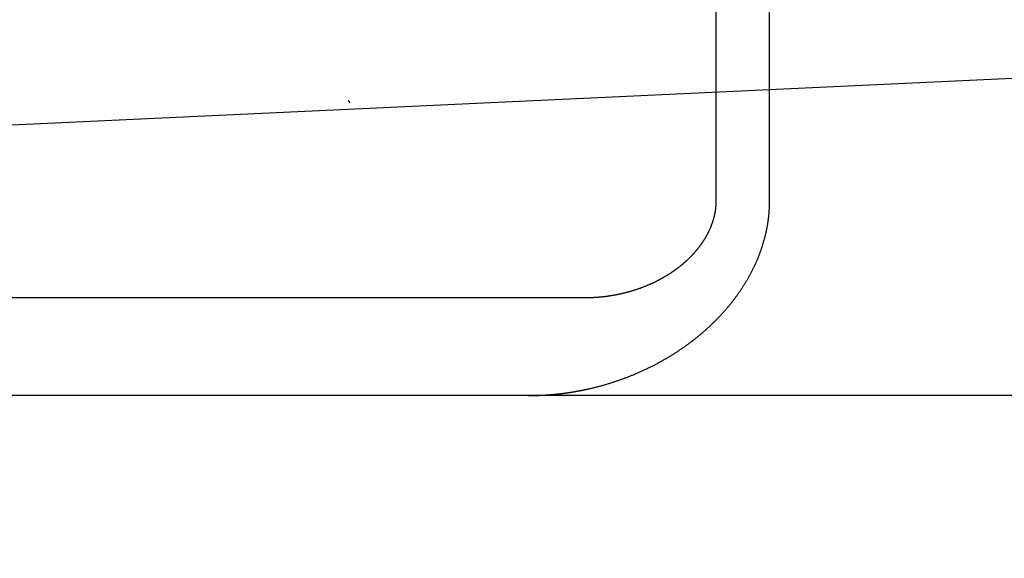
# Model space of a CAD drawing. Extents: x 248 to 1424, y 181 to 1396.
# Drawn here: x 1236 to 1241, y 1300 to 1302 of the extents above; entities that cross this region are included whole.
import ezdxf

# ---------------------------------------------------------------- set-up
doc = ezdxf.new("R2010")
doc.units = 0
doc.header["$LTSCALE"] = 4
doc.linetypes.add('CENTER', pattern=[50.8, 31.75, -6.35, 6.35, -6.35])
doc.linetypes.add('HIDDEN', pattern=[9.525, 6.35, -3.175])
for name, color, linetype in [('AM_0', 7, 'CONTINUOUS'), ('AM_5', 3, 'CONTINUOUS'), ('AM_7', 1, 'CENTER'), ('OBRYS', 7, 'CONTINUOUS'), ('SKRYTÁ__ISO_', 2, 'HIDDEN'), ('VIDITELNÁ__ISO_', 7, 'CONTINUOUS')]:
    doc.layers.add(name, color=color, linetype=linetype)
doc.styles.get("Standard").update_dxf_attribs({"font": 'simplex.shx', "width": 0.75})
doc.dimstyles.get("Standard").update_dxf_attribs({"dimtxt": 0.18, "dimasz": 0.18, "dimexe": 0.18, "dimexo": 0.0625, "dimgap": 0.09, "dimtad": 0, "dimtih": 1, "dimtoh": 1, "dimzin": 0, "dimcen": 0.09, "dimazin": 3, "dimtfac": 1, "dimtofl": 0, "dimtmove": 0, "dimatfit": 3})

# ---------------------------------------------------------------- blocks, each defined once
blk = doc.blocks.new('A$C4B7440DB')
at = {"layer": 'SKRYTÁ__ISO_'}
for p, q in [((0.5, 4.4438), (0.5, 7.2763)), ((0.5, 3.5876), (0.5, 4.4438)), ((0.5, 3.2865), (0.5, 3.5876)), ((5.506, 2.6129), (1, 2.6129)), ((1, 2.3381), (6, 2.3381))]:
    blk.add_line(p, q, dxfattribs=at)
for points in [[(1.5, 4.487, 0), (1.5001, 4.487, 0), (1.5002, 4.4871, 0), (1.5003, 4.4872, 0), (1.5004, 4.4873, 0), (1.5005, 4.4873, 0), (1.5006, 4.4874, 0), (1.5006, 4.4875, 0), (1.5007, 4.4876, 0), (1.5008, 4.4876, 0), (1.5009, 4.4877, 0), (1.501, 4.4878, 0), (1.5011, 4.4879, 0), (1.5012, 4.4879, 0), (1.5013, 4.488, 0), (1.5014, 4.4881, 0), (1.5015, 4.4882, 0), (1.5016, 4.4882, 0), (1.5016, 4.4883, 0), (1.5017, 4.4884, 0), (1.5018, 4.4885, 0), (1.5019, 4.4885, 0), (1.502, 4.4886, 0), (1.5021, 4.4887, 0), (1.5022, 4.4887, 0), (1.5023, 4.4888, 0), (1.5024, 4.4889, 0), (1.5025, 4.489, 0), (1.5026, 4.489, 0), (1.5027, 4.4891, 0), (1.5027, 4.4892, 0), (1.5028, 4.4893, 0), (1.5029, 4.4893, 0), (1.503, 4.4894, 0), (1.5031, 4.4895, 0), (1.5032, 4.4896, 0), (1.5033, 4.4896, 0), (1.5034, 4.4897, 0), (1.5035, 4.4898, 0), (1.5036, 4.4899, 0), (1.5037, 4.4899, 0), (1.5037, 4.49, 0), (1.5038, 4.4901, 0), (1.5039, 4.4902, 0), (1.504, 4.4902, 0), (1.5041, 4.4903, 0), (1.5042, 4.4904, 0), (1.5043, 4.4905, 0), (1.5044, 4.4905, 0), (1.5045, 4.4906, 0), (1.5046, 4.4907, 0), (1.5047, 4.4908, 0), (1.5048, 4.4908, 0), (1.5049, 4.4909, 0), (1.5049, 4.491, 0), (1.505, 4.4911, 0), (1.5051, 4.4911, 0), (1.5052, 4.4912, 0), (1.5053, 4.4913, 0), (1.5054, 4.4913, 0), (1.5055, 4.4914, 0), (1.5056, 4.4915, 0), (1.5057, 4.4916, 0), (1.5058, 4.4916, 0), (1.5059, 4.4917, 0), (1.5059, 4.4918, 0), (1.506, 4.4919, 0), (1.5061, 4.492, 0), (1.5062, 4.492, 0), (1.5063, 4.4921, 0), (1.5064, 4.4922, 0), (1.5065, 4.4923, 0), (1.5066, 4.4923, 0), (1.5067, 4.4924, 0), (1.5068, 4.4925, 0), (1.5069, 4.4925, 0), (1.507, 4.4926, 0), (1.5071, 4.4927, 0), (1.5071, 4.4928, 0), (1.5072, 4.4928, 0), (1.5073, 4.4929, 0), (1.5074, 4.493, 0), (1.5075, 4.4931, 0), (1.5076, 4.4931, 0), (1.5077, 4.4932, 0), (1.5078, 4.4933, 0), (1.5079, 4.4934, 0), (1.508, 4.4934, 0), (1.5081, 4.4935, 0), (1.5082, 4.4936, 0), (1.5082, 4.4937, 0), (1.5083, 4.4937, 0), (1.5084, 4.4938, 0), (1.5085, 4.4939, 0), (1.5086, 4.494, 0), (1.5087, 4.494, 0), (1.5088, 4.4941, 0), (1.5089, 4.4942, 0), (1.509, 4.4943, 0), (1.5091, 4.4943, 0), (1.5091, 4.4944, 0), (1.5092, 4.4945, 0), (1.5093, 4.4946, 0), (1.5094, 4.4946, 0), (1.5095, 4.4947, 0), (1.5096, 4.4948, 0), (1.5097, 4.4949, 0), (1.5098, 4.4949, 0), (1.5099, 4.495, 0), (1.51, 4.4951, 0), (1.5101, 4.4952, 0), (1.5102, 4.4952, 0), (1.5103, 4.4953, 0), (1.5103, 4.4954, 0), (1.5104, 4.4955, 0), (1.5105, 4.4955, 0), (1.5106, 4.4956, 0), (1.5107, 4.4957, 0), (1.5108, 4.4958, 0), (1.5109, 4.4958, 0), (1.511, 4.4959, 0), (1.5111, 4.496, 0), (1.5112, 4.4961, 0), (1.5113, 4.4962, 0), (1.5113, 4.4962, 0), (1.5114, 4.4963, 0), (1.5115, 4.4964, 0), (1.5116, 4.4965, 0)], [(0, 3.5732, 0), (0, 3.5715, 0), (0, 3.5699, 0), (0, 3.5682, 0), (0, 3.5666, 0), (0, 3.565, 0), (0, 3.5633, 0), (0, 3.5617, 0), (0.0001, 3.56, 0), (0.0001, 3.5584, 0), (0.0001, 3.5567, 0), (0.0001, 3.5551, 0), (0.0001, 3.5535, 0), (0.0002, 3.5518, 0), (0.0002, 3.5502, 0), (0.0002, 3.5485, 0), (0.0002, 3.5469, 0), (0.0003, 3.5452, 0), (0.0003, 3.5436, 0), (0.0003, 3.5419, 0), (0.0004, 3.5403, 0), (0.0004, 3.5387, 0), (0.0005, 3.537, 0), (0.0005, 3.5354, 0), (0.0006, 3.5337, 0), (0.0006, 3.5321, 0), (0.0007, 3.5305, 0), (0.0007, 3.5288, 0), (0.0008, 3.5272, 0), (0.0008, 3.5255, 0), (0.0009, 3.5239, 0), (0.0009, 3.5222, 0), (0.001, 3.5206, 0), (0.0011, 3.519, 0), (0.0011, 3.5173, 0), (0.0012, 3.5157, 0), (0.0013, 3.514, 0), (0.0013, 3.5124, 0), (0.0014, 3.5107, 0), (0.0015, 3.5091, 0), (0.0015, 3.5075, 0), (0.0016, 3.5058, 0), (0.0017, 3.5042, 0), (0.0018, 3.5025, 0), (0.0019, 3.5009, 0), (0.002, 3.4993, 0), (0.002, 3.4976, 0), (0.0021, 3.496, 0), (0.0022, 3.4943, 0), (0.0023, 3.4927, 0), (0.0024, 3.4911, 0), (0.0025, 3.4894, 0), (0.0026, 3.4878, 0), (0.0027, 3.4861, 0), (0.0028, 3.4845, 0), (0.0029, 3.4829, 0), (0.003, 3.4812, 0), (0.0031, 3.4796, 0), (0.0033, 3.4779, 0), (0.0034, 3.4763, 0), (0.0035, 3.4747, 0), (0.0036, 3.473, 0), (0.0037, 3.4714, 0), (0.0038, 3.4698, 0), (0.004, 3.4681, 0), (0.0041, 3.4665, 0), (0.0042, 3.4649, 0), (0.0043, 3.4632, 0), (0.0045, 3.4616, 0), (0.0046, 3.4599, 0), (0.0047, 3.4583, 0), (0.0049, 3.4567, 0), (0.005, 3.455, 0), (0.0051, 3.4534, 0), (0.0053, 3.4518, 0), (0.0054, 3.4501, 0), (0.0056, 3.4485, 0), (0.0057, 3.4468, 0), (0.0059, 3.4452, 0), (0.006, 3.4436, 0), (0.0062, 3.4419, 0), (0.0063, 3.4403, 0), (0.0065, 3.4387, 0), (0.0067, 3.437, 0), (0.0068, 3.4354, 0), (0.007, 3.4338, 0), (0.0071, 3.4321, 0), (0.0073, 3.4305, 0), (0.0075, 3.4289, 0), (0.0076, 3.4272, 0), (0.0078, 3.4256, 0), (0.008, 3.424, 0), (0.0082, 3.4223, 0), (0.0083, 3.4207, 0), (0.0085, 3.419, 0), (0.0087, 3.4174, 0), (0.0089, 3.4158, 0), (0.0091, 3.4141, 0), (0.0093, 3.4125, 0), (0.0095, 3.4109, 0), (0.0096, 3.4093, 0), (0.0098, 3.4076, 0), (0.01, 3.406, 0), (0.0102, 3.4044, 0), (0.0104, 3.4027, 0), (0.0106, 3.4011, 0), (0.0108, 3.3995, 0), (0.011, 3.3978, 0), (0.0112, 3.3962, 0), (0.0115, 3.3946, 0), (0.0117, 3.3929, 0), (0.0119, 3.3913, 0), (0.0121, 3.3897, 0), (0.0123, 3.3881, 0), (0.0125, 3.3864, 0), (0.0128, 3.3848, 0), (0.013, 3.3832, 0), (0.0132, 3.3816, 0), (0.0134, 3.3799, 0), (0.0137, 3.3783, 0), (0.0139, 3.3767, 0), (0.0141, 3.3751, 0), (0.0143, 3.3734, 0), (0.0146, 3.3718, 0), (0.0148, 3.3702, 0), (0.0151, 3.3686, 0), (0.0153, 3.3669, 0), (0.0155, 3.3653, 0), (0.0158, 3.3637, 0), (0.016, 3.3621, 0), (0.0163, 3.3604, 0), (0.0165, 3.3588, 0), (0.0168, 3.3572, 0), (0.017, 3.3556, 0), (0.0173, 3.354, 0), (0.0175, 3.3523, 0), (0.0178, 3.3507, 0), (0.0181, 3.3491, 0), (0.0183, 3.3475, 0), (0.0186, 3.3458, 0), (0.0189, 3.3442, 0), (0.0191, 3.3426, 0), (0.0194, 3.341, 0), (0.0197, 3.3394, 0), (0.02, 3.3378, 0), (0.0202, 3.3361, 0), (0.0205, 3.3345, 0), (0.0208, 3.3329, 0), (0.0211, 3.3313, 0), (0.0214, 3.3297, 0), (0.0216, 3.3281, 0), (0.0219, 3.3264, 0), (0.0222, 3.3248, 0), (0.0225, 3.3232, 0), (0.0228, 3.3216, 0), (0.0231, 3.32, 0), (0.0234, 3.3184, 0), (0.0237, 3.3168, 0), (0.024, 3.3151, 0), (0.0243, 3.3135, 0), (0.0246, 3.3119, 0), (0.0249, 3.3103, 0), (0.0252, 3.3087, 0), (0.0255, 3.3071, 0), (0.0258, 3.3055, 0), (0.0262, 3.3039, 0), (0.0265, 3.3022, 0), (0.0268, 3.3006, 0), (0.0271, 3.299, 0), (0.0274, 3.2974, 0), (0.0278, 3.2958, 0), (0.0281, 3.2942, 0), (0.0284, 3.2926, 0), (0.0287, 3.291, 0), (0.0291, 3.2894, 0), (0.0294, 3.2878, 0), (0.0297, 3.2862, 0), (0.0301, 3.2846, 0), (0.0304, 3.283, 0), (0.0307, 3.2814, 0), (0.0311, 3.2797, 0), (0.0314, 3.2781, 0), (0.0318, 3.2765, 0), (0.0321, 3.2749, 0), (0.0325, 3.2733, 0), (0.0328, 3.2717, 0), (0.0332, 3.2701, 0), (0.0335, 3.2685, 0), (0.0339, 3.2669, 0), (0.0343, 3.2653, 0), (0.0346, 3.2637, 0), (0.035, 3.2621, 0)], [(1, 2.6129, 0), (0.9977, 2.6129, 0), (0.9955, 2.6129, 0), (0.9932, 2.6129, 0), (0.991, 2.613, 0), (0.9887, 2.613, 0), (0.9865, 2.6131, 0), (0.9842, 2.6132, 0), (0.982, 2.6133, 0), (0.9797, 2.6134, 0), (0.9775, 2.6136, 0), (0.9753, 2.6137, 0), (0.973, 2.6139, 0), (0.9708, 2.6141, 0), (0.9685, 2.6143, 0), (0.9663, 2.6145, 0), (0.9641, 2.6147, 0), (0.9618, 2.6149, 0), (0.9596, 2.6152, 0), (0.9574, 2.6155, 0), (0.9552, 2.6157, 0), (0.9529, 2.616, 0), (0.9507, 2.6164, 0), (0.9485, 2.6167, 0), (0.9463, 2.617, 0), (0.9441, 2.6174, 0), (0.9419, 2.6177, 0), (0.9396, 2.6181, 0), (0.9374, 2.6185, 0), (0.9352, 2.6189, 0), (0.933, 2.6193, 0), (0.9308, 2.6198, 0), (0.9286, 2.6202, 0), (0.9264, 2.6207, 0), (0.9242, 2.6212, 0), (0.922, 2.6217, 0), (0.9198, 2.6222, 0), (0.9176, 2.6227, 0), (0.9155, 2.6232, 0), (0.9133, 2.6238, 0), (0.9111, 2.6243, 0), (0.9089, 2.6249, 0), (0.9067, 2.6255, 0), (0.9045, 2.6261, 0), (0.9024, 2.6267, 0), (0.9002, 2.6273, 0), (0.898, 2.628, 0), (0.8959, 2.6286, 0), (0.8937, 2.6293, 0), (0.8916, 2.63, 0), (0.8894, 2.6307, 0), (0.8873, 2.6314, 0), (0.8852, 2.6321, 0), (0.883, 2.6328, 0), (0.8809, 2.6336, 0), (0.8788, 2.6343, 0), (0.8767, 2.6351, 0), (0.8746, 2.6359, 0), (0.8725, 2.6367, 0), (0.8704, 2.6375, 0), (0.8683, 2.6383, 0), (0.8662, 2.6391, 0), (0.8641, 2.64, 0), (0.862, 2.6408, 0), (0.8599, 2.6417, 0), (0.8579, 2.6425, 0), (0.8558, 2.6434, 0), (0.8537, 2.6443, 0), (0.8517, 2.6452, 0), (0.8496, 2.6462, 0), (0.8476, 2.6471, 0), (0.8456, 2.648, 0), (0.8435, 2.649, 0), (0.8415, 2.65, 0), (0.8395, 2.6509, 0), (0.8374, 2.6519, 0), (0.8354, 2.6529, 0), (0.8334, 2.6539, 0), (0.8314, 2.6549, 0), (0.8294, 2.656, 0), (0.8274, 2.657, 0), (0.8254, 2.6581, 0), (0.8234, 2.6591, 0), (0.8214, 2.6602, 0), (0.8194, 2.6613, 0), (0.8175, 2.6624, 0), (0.8155, 2.6635, 0), (0.8135, 2.6646, 0), (0.8116, 2.6657, 0), (0.8096, 2.6668, 0), (0.8077, 2.668, 0), (0.8058, 2.6691, 0), (0.8038, 2.6703, 0), (0.8019, 2.6714, 0), (0.8, 2.6726, 0), (0.7981, 2.6738, 0), (0.7962, 2.675, 0), (0.7943, 2.6762, 0), (0.7925, 2.6774, 0), (0.7906, 2.6786, 0), (0.7887, 2.6798, 0), (0.7869, 2.681, 0), (0.785, 2.6822, 0), (0.7832, 2.6835, 0), (0.7814, 2.6847, 0), (0.7795, 2.686, 0), (0.7777, 2.6872, 0), (0.7759, 2.6885, 0), (0.7741, 2.6898, 0), (0.7723, 2.6911, 0), (0.7705, 2.6923, 0), (0.7688, 2.6936, 0), (0.767, 2.6949, 0), (0.7652, 2.6963, 0), (0.7635, 2.6976, 0), (0.7617, 2.6989, 0), (0.76, 2.7002, 0), (0.7583, 2.7015, 0), (0.7565, 2.7029, 0), (0.7548, 2.7042, 0), (0.7531, 2.7056, 0), (0.7514, 2.7069, 0), (0.7497, 2.7083, 0), (0.748, 2.7097, 0), (0.7463, 2.711, 0), (0.7447, 2.7124, 0), (0.743, 2.7138, 0), (0.7413, 2.7152, 0), (0.7397, 2.7166, 0), (0.7381, 2.718, 0), (0.7364, 2.7194, 0), (0.7348, 2.7208, 0), (0.7332, 2.7222, 0), (0.7316, 2.7236, 0), (0.73, 2.725, 0), (0.7284, 2.7265, 0), (0.7268, 2.7279, 0), (0.7252, 2.7293, 0), (0.7236, 2.7308, 0), (0.7221, 2.7322, 0), (0.7205, 2.7337, 0), (0.7189, 2.7351, 0), (0.7174, 2.7366, 0), (0.7159, 2.738, 0), (0.7143, 2.7395, 0), (0.7128, 2.741, 0), (0.7113, 2.7425, 0), (0.7098, 2.7439, 0), (0.7083, 2.7454, 0), (0.7068, 2.7469, 0), (0.7053, 2.7484, 0), (0.7039, 2.7499, 0), (0.7024, 2.7514, 0), (0.7009, 2.7529, 0), (0.6995, 2.7544, 0), (0.698, 2.7559, 0), (0.6966, 2.7574, 0), (0.6952, 2.7589, 0), (0.6937, 2.7604, 0), (0.6923, 2.7619, 0), (0.6909, 2.7634, 0), (0.6895, 2.765, 0), (0.6881, 2.7665, 0), (0.6867, 2.768, 0), (0.6854, 2.7695, 0), (0.684, 2.7711, 0), (0.6826, 2.7726, 0), (0.6813, 2.7741, 0), (0.6799, 2.7757, 0), (0.6786, 2.7772, 0), (0.6773, 2.7787, 0), (0.6759, 2.7803, 0), (0.6746, 2.7818, 0), (0.6733, 2.7834, 0), (0.672, 2.7849, 0), (0.6707, 2.7864, 0), (0.6694, 2.788, 0), (0.6682, 2.7895, 0), (0.6669, 2.7911, 0), (0.6656, 2.7926, 0), (0.6644, 2.7942, 0), (0.6631, 2.7957, 0), (0.6619, 2.7973, 0), (0.6606, 2.7988, 0), (0.6594, 2.8004, 0), (0.6582, 2.802, 0), (0.657, 2.8035, 0), (0.6557, 2.8051, 0), (0.6545, 2.8067, 0), (0.6533, 2.8083, 0), (0.652, 2.81, 0), (0.6508, 2.8116, 0), (0.6496, 2.8132, 0), (0.6483, 2.8149, 0), (0.6471, 2.8165, 0), (0.6459, 2.8182, 0), (0.6447, 2.8199, 0), (0.6434, 2.8216, 0), (0.6422, 2.8233, 0), (0.641, 2.825, 0), (0.6398, 2.8268, 0), (0.6385, 2.8285, 0), (0.6373, 2.8302, 0), (0.6361, 2.832, 0), (0.6349, 2.8338, 0), (0.6336, 2.8355, 0), (0.6324, 2.8373, 0), (0.6312, 2.8391, 0), (0.63, 2.8409, 0), (0.6288, 2.8428, 0), (0.6276, 2.8446, 0), (0.6263, 2.8464, 0), (0.6251, 2.8483, 0), (0.6239, 2.8502, 0), (0.6227, 2.852, 0), (0.6215, 2.8539, 0), (0.6203, 2.8558, 0), (0.6191, 2.8577, 0), (0.6179, 2.8596, 0), (0.6167, 2.8616, 0), (0.6155, 2.8635, 0), (0.6143, 2.8655, 0), (0.6131, 2.8674, 0), (0.6119, 2.8694, 0), (0.6107, 2.8714, 0), (0.6096, 2.8733, 0), (0.6084, 2.8754, 0), (0.6072, 2.8774, 0), (0.606, 2.8794, 0), (0.6048, 2.8814, 0), (0.6037, 2.8835, 0), (0.6025, 2.8855, 0), (0.6013, 2.8876, 0), (0.6002, 2.8897, 0), (0.599, 2.8918, 0), (0.5978, 2.8939, 0), (0.5967, 2.896, 0), (0.5955, 2.8981, 0), (0.5944, 2.9002, 0), (0.5932, 2.9024, 0), (0.5921, 2.9045, 0), (0.591, 2.9067, 0), (0.5898, 2.9088, 0), (0.5887, 2.911, 0), (0.5876, 2.9132, 0), (0.5865, 2.9154, 0), (0.5853, 2.9176, 0), (0.5842, 2.9199, 0), (0.5831, 2.9221, 0), (0.582, 2.9244, 0), (0.5809, 2.9266, 0), (0.5798, 2.9289, 0), (0.5787, 2.9312, 0), (0.5776, 2.9335, 0), (0.5765, 2.9358, 0), (0.5755, 2.9381, 0), (0.5744, 2.9404, 0), (0.5733, 2.9427, 0), (0.5722, 2.9451, 0), (0.5712, 2.9474, 0), (0.5701, 2.9498, 0), (0.5691, 2.9522, 0), (0.568, 2.9545, 0), (0.567, 2.9569, 0), (0.5659, 2.9594, 0), (0.5649, 2.9618, 0), (0.5639, 2.9642, 0), (0.5629, 2.9666, 0), (0.5619, 2.9691, 0), (0.5608, 2.9715, 0), (0.5598, 2.974, 0), (0.5588, 2.9765, 0), (0.5578, 2.979, 0), (0.5569, 2.9815, 0), (0.5559, 2.984, 0), (0.5549, 2.9865, 0), (0.5539, 2.9891, 0), (0.553, 2.9916, 0), (0.552, 2.9942, 0), (0.5511, 2.9967, 0), (0.5501, 2.9993, 0), (0.5492, 3.0019, 0), (0.5482, 3.0045, 0), (0.5473, 3.0071, 0), (0.5464, 3.0097, 0), (0.5455, 3.0124, 0), (0.5446, 3.015, 0), (0.5437, 3.0177, 0), (0.5428, 3.0203, 0), (0.5419, 3.023, 0), (0.541, 3.0257, 0), (0.5402, 3.0284, 0), (0.5393, 3.0311, 0), (0.5384, 3.0338, 0), (0.5376, 3.0365, 0), (0.5368, 3.0392, 0), (0.5359, 3.0419, 0), (0.5351, 3.0446, 0), (0.5343, 3.0474, 0), (0.5335, 3.0501, 0), (0.5327, 3.0528, 0), (0.532, 3.0556, 0), (0.5312, 3.0583, 0), (0.5304, 3.061, 0), (0.5297, 3.0638, 0), (0.5289, 3.0665, 0), (0.5282, 3.0693, 0), (0.5275, 3.072, 0), (0.5268, 3.0748, 0), (0.5261, 3.0775, 0), (0.5254, 3.0803, 0), (0.5247, 3.0831, 0), (0.524, 3.0858, 0), (0.5233, 3.0886, 0), (0.5227, 3.0914, 0), (0.522, 3.0941, 0), (0.5214, 3.0969, 0), (0.5207, 3.0997, 0), (0.5201, 3.1025, 0), (0.5195, 3.1053, 0), (0.5189, 3.1081, 0), (0.5183, 3.1109, 0), (0.5177, 3.1136, 0), (0.5172, 3.1164, 0), (0.5166, 3.1193, 0), (0.516, 3.1221, 0), (0.5155, 3.1248, 0), (0.515, 3.1277, 0), (0.5144, 3.1305, 0), (0.5139, 3.1333, 0), (0.5134, 3.1361, 0), (0.5129, 3.1389, 0), (0.5124, 3.1417, 0), (0.5119, 3.1445, 0), (0.5115, 3.1473, 0), (0.511, 3.1502, 0), (0.5106, 3.153, 0), (0.5101, 3.1558, 0), (0.5097, 3.1586, 0), (0.5093, 3.1614, 0), (0.5088, 3.1643, 0), (0.5084, 3.1671, 0), (0.508, 3.1699, 0), (0.5077, 3.1728, 0), (0.5073, 3.1756, 0), (0.5069, 3.1784, 0), (0.5065, 3.1813, 0), (0.5062, 3.1841, 0), (0.5059, 3.1869, 0), (0.5055, 3.1898, 0), (0.5052, 3.1926, 0), (0.5049, 3.1955, 0), (0.5046, 3.1983, 0), (0.5043, 3.2011, 0), (0.504, 3.204, 0), (0.5038, 3.2068, 0), (0.5035, 3.2096, 0), (0.5032, 3.2125, 0), (0.503, 3.2153, 0), (0.5028, 3.2182, 0), (0.5025, 3.221, 0), (0.5023, 3.2239, 0), (0.5021, 3.2267, 0), (0.5019, 3.2296, 0), (0.5017, 3.2324, 0), (0.5016, 3.2353, 0), (0.5014, 3.2381, 0), (0.5012, 3.241, 0), (0.5011, 3.2438, 0), (0.5009, 3.2466, 0), (0.5008, 3.2495, 0), (0.5007, 3.2523, 0), (0.5006, 3.2552, 0), (0.5005, 3.258, 0), (0.5004, 3.2609, 0), (0.5003, 3.2637, 0), (0.5002, 3.2666, 0), (0.5002, 3.2694, 0), (0.5001, 3.2723, 0), (0.5001, 3.2751, 0), (0.5, 3.2779, 0), (0.5, 3.2808, 0), (0.5, 3.2836, 0), (0.5, 3.2865, 0)], [(0.035, 3.2621, 0), (0.0359, 3.258, 0), (0.0369, 3.2538, 0), (0.0379, 3.2497, 0), (0.0388, 3.2455, 0), (0.0398, 3.2414, 0), (0.0408, 3.2373, 0), (0.0419, 3.2332, 0), (0.0429, 3.229, 0), (0.0439, 3.2249, 0), (0.045, 3.2208, 0), (0.0461, 3.2168, 0), (0.0471, 3.2127, 0), (0.0482, 3.2086, 0), (0.0493, 3.2045, 0), (0.0504, 3.2004, 0), (0.0516, 3.1964, 0), (0.0527, 3.1923, 0), (0.0538, 3.1883, 0), (0.055, 3.1842, 0), (0.0561, 3.1802, 0), (0.0573, 3.1762, 0), (0.0585, 3.1721, 0), (0.0597, 3.1681, 0), (0.0609, 3.1641, 0), (0.0621, 3.1601, 0), (0.0634, 3.1561, 0), (0.0646, 3.1521, 0), (0.0659, 3.1482, 0), (0.0671, 3.1442, 0), (0.0684, 3.1402, 0), (0.0697, 3.1363, 0), (0.071, 3.1323, 0), (0.0723, 3.1284, 0), (0.0736, 3.1244, 0), (0.0749, 3.1205, 0), (0.0763, 3.1166, 0), (0.0776, 3.1126, 0), (0.079, 3.1087, 0), (0.0804, 3.1048, 0), (0.0817, 3.1009, 0), (0.0831, 3.097, 0), (0.0845, 3.0932, 0), (0.0859, 3.0893, 0), (0.0874, 3.0854, 0), (0.0888, 3.0816, 0), (0.0902, 3.0777, 0), (0.0917, 3.0739, 0), (0.0931, 3.07, 0), (0.0946, 3.0662, 0), (0.0961, 3.0624, 0), (0.0976, 3.0585, 0), (0.0991, 3.0547, 0), (0.1006, 3.0509, 0), (0.1021, 3.0471, 0), (0.1037, 3.0434, 0), (0.1052, 3.0396, 0), (0.1067, 3.0358, 0), (0.1083, 3.032, 0), (0.1099, 3.0283, 0), (0.1115, 3.0245, 0), (0.113, 3.0208, 0), (0.1146, 3.0171, 0), (0.1163, 3.0133, 0), (0.1179, 3.0096, 0), (0.1195, 3.0059, 0), (0.1211, 3.0022, 0), (0.1228, 2.9985, 0), (0.1244, 2.9948, 0), (0.1261, 2.9912, 0), (0.1278, 2.9875, 0), (0.1295, 2.9838, 0), (0.1312, 2.9802, 0), (0.1329, 2.9765, 0), (0.1346, 2.9729, 0), (0.1363, 2.9693, 0), (0.138, 2.9657, 0), (0.1398, 2.962, 0), (0.1415, 2.9584, 0), (0.1433, 2.9548, 0), (0.145, 2.9513, 0), (0.1468, 2.9477, 0), (0.1486, 2.9441, 0), (0.1504, 2.9405, 0), (0.1522, 2.937, 0), (0.154, 2.9335, 0), (0.1558, 2.9299, 0), (0.1576, 2.9264, 0), (0.1595, 2.9229, 0), (0.1613, 2.9194, 0), (0.1631, 2.9159, 0), (0.165, 2.9124, 0), (0.1669, 2.9089, 0), (0.1688, 2.9054, 0), (0.1706, 2.9019, 0), (0.1725, 2.8985, 0), (0.1744, 2.895, 0), (0.1763, 2.8916, 0), (0.1783, 2.8882, 0), (0.1802, 2.8847, 0), (0.1821, 2.8813, 0), (0.1841, 2.8779, 0), (0.186, 2.8745, 0), (0.188, 2.8712, 0), (0.19, 2.8678, 0), (0.1919, 2.8644, 0), (0.1939, 2.8611, 0), (0.1959, 2.8577, 0), (0.1979, 2.8544, 0), (0.1999, 2.851, 0), (0.2019, 2.8477, 0), (0.2039, 2.8444, 0), (0.206, 2.8411, 0), (0.208, 2.8378, 0), (0.2101, 2.8345, 0), (0.2121, 2.8312, 0), (0.2142, 2.828, 0), (0.2162, 2.8247, 0), (0.2183, 2.8215, 0), (0.2204, 2.8182, 0), (0.2225, 2.815, 0), (0.2246, 2.8118, 0), (0.2267, 2.8086, 0), (0.2288, 2.8054, 0), (0.2309, 2.8022, 0), (0.2331, 2.799, 0), (0.2352, 2.7958, 0), (0.2373, 2.7927, 0), (0.2395, 2.7895, 0), (0.2417, 2.7864, 0), (0.2438, 2.7832, 0), (0.246, 2.7801, 0), (0.2482, 2.777, 0), (0.2503, 2.7739, 0), (0.2525, 2.7708, 0), (0.2547, 2.7677, 0), (0.2569, 2.7647, 0), (0.2592, 2.7616, 0), (0.2614, 2.7586, 0), (0.2636, 2.7555, 0), (0.2658, 2.7525, 0), (0.2681, 2.7495, 0), (0.2703, 2.7464, 0), (0.2726, 2.7434, 0), (0.2748, 2.7405, 0), (0.2771, 2.7375, 0), (0.2794, 2.7345, 0), (0.2816, 2.7315, 0), (0.2839, 2.7286, 0), (0.2862, 2.7256, 0), (0.2885, 2.7227, 0), (0.2908, 2.7198, 0), (0.2931, 2.7169, 0), (0.2954, 2.714, 0), (0.2978, 2.7111, 0), (0.3001, 2.7082, 0), (0.3024, 2.7053, 0), (0.3048, 2.7025, 0), (0.3071, 2.6996, 0), (0.3095, 2.6968, 0), (0.3118, 2.694, 0), (0.3142, 2.6911, 0), (0.3165, 2.6883, 0), (0.3189, 2.6855, 0), (0.3213, 2.6827, 0), (0.3237, 2.68, 0), (0.3261, 2.6772, 0), (0.3285, 2.6745, 0), (0.3309, 2.6717, 0), (0.3333, 2.669, 0), (0.3357, 2.6662, 0), (0.3381, 2.6635, 0), (0.3406, 2.6608, 0), (0.343, 2.6581, 0), (0.3454, 2.6555, 0), (0.3479, 2.6528, 0), (0.3503, 2.6501, 0), (0.3528, 2.6475, 0), (0.3552, 2.6448, 0), (0.3577, 2.6422, 0), (0.3601, 2.6396, 0), (0.3626, 2.637, 0), (0.3651, 2.6344, 0), (0.3676, 2.6318, 0), (0.3701, 2.6292, 0), (0.3726, 2.6267, 0), (0.3751, 2.6241, 0), (0.3776, 2.6216, 0), (0.3801, 2.619, 0), (0.3826, 2.6165, 0), (0.3851, 2.614, 0), (0.3876, 2.6115, 0), (0.3901, 2.609, 0), (0.3927, 2.6065, 0), (0.3952, 2.6041, 0), (0.3977, 2.6016, 0), (0.4003, 2.5992, 0), (0.4028, 2.5967, 0), (0.4054, 2.5943, 0), (0.408, 2.5919, 0), (0.4105, 2.5895, 0), (0.4131, 2.5871, 0), (0.4157, 2.5847, 0), (0.4182, 2.5824, 0), (0.4208, 2.58, 0), (0.4234, 2.5777, 0), (0.426, 2.5753, 0), (0.4286, 2.573, 0), (0.4312, 2.5707, 0), (0.4338, 2.5684, 0), (0.4364, 2.5661, 0), (0.439, 2.5638, 0), (0.4416, 2.5616, 0), (0.4442, 2.5593, 0), (0.4468, 2.5571, 0), (0.4495, 2.5549, 0), (0.4521, 2.5526, 0), (0.4547, 2.5504, 0), (0.4573, 2.5482, 0), (0.46, 2.5461, 0), (0.4626, 2.5439, 0), (0.4653, 2.5417, 0), (0.4679, 2.5396, 0), (0.4706, 2.5374, 0), (0.4732, 2.5353, 0), (0.4759, 2.5332, 0), (0.4785, 2.5311, 0), (0.4812, 2.529, 0), (0.4838, 2.5269, 0), (0.4865, 2.5248, 0), (0.4892, 2.5228, 0), (0.4918, 2.5207, 0), (0.4945, 2.5187, 0), (0.4972, 2.5167, 0), (0.4999, 2.5147, 0), (0.5026, 2.5127, 0), (0.5052, 2.5107, 0), (0.5079, 2.5087, 0), (0.5106, 2.5068, 0), (0.5133, 2.5048, 0), (0.516, 2.5029, 0), (0.5187, 2.5009, 0), (0.5214, 2.499, 0), (0.5241, 2.4971, 0), (0.5268, 2.4952, 0), (0.5295, 2.4933, 0), (0.5322, 2.4915, 0), (0.535, 2.4896, 0), (0.5377, 2.4878, 0), (0.5404, 2.4859, 0), (0.5431, 2.4841, 0), (0.5458, 2.4823, 0), (0.5486, 2.4805, 0), (0.5513, 2.4787, 0), (0.554, 2.4769, 0), (0.5567, 2.4752, 0), (0.5595, 2.4734, 0), (0.5622, 2.4717, 0), (0.5649, 2.4699, 0), (0.5677, 2.4682, 0), (0.5704, 2.4665, 0), (0.5732, 2.4648, 0), (0.5759, 2.4631, 0), (0.5787, 2.4615, 0), (0.5814, 2.4598, 0), (0.5842, 2.4581, 0), (0.5869, 2.4565, 0), (0.5897, 2.4549, 0), (0.5924, 2.4533, 0), (0.5952, 2.4516, 0), (0.5979, 2.4501, 0), (0.6007, 2.4485, 0), (0.6034, 2.4469, 0), (0.6062, 2.4453, 0), (0.609, 2.4438, 0), (0.6117, 2.4423, 0), (0.6145, 2.4407, 0), (0.6173, 2.4392, 0), (0.62, 2.4377, 0), (0.6228, 2.4362, 0), (0.6256, 2.4348, 0), (0.6284, 2.4333, 0), (0.6311, 2.4319, 0), (0.6339, 2.4304, 0), (0.6367, 2.429, 0), (0.6395, 2.4276, 0), (0.6422, 2.4262, 0), (0.645, 2.4248, 0), (0.6478, 2.4234, 0), (0.6506, 2.422, 0), (0.6534, 2.4206, 0), (0.6561, 2.4193, 0), (0.6589, 2.4179, 0), (0.6617, 2.4166, 0), (0.6645, 2.4153, 0), (0.6673, 2.414, 0), (0.6701, 2.4127, 0), (0.6729, 2.4114, 0), (0.6756, 2.4102, 0), (0.6784, 2.4089, 0), (0.6812, 2.4077, 0), (0.684, 2.4064, 0), (0.6868, 2.4052, 0), (0.6896, 2.404, 0), (0.6924, 2.4028, 0), (0.6951, 2.4016, 0), (0.6979, 2.4004, 0), (0.7007, 2.3993, 0), (0.7035, 2.3981, 0), (0.7063, 2.397, 0), (0.7091, 2.3958, 0), (0.7118, 2.3947, 0), (0.7146, 2.3936, 0), (0.7174, 2.3925, 0), (0.7202, 2.3914, 0), (0.723, 2.3904, 0), (0.7257, 2.3893, 0), (0.7285, 2.3883, 0), (0.7313, 2.3872, 0), (0.7341, 2.3862, 0), (0.7369, 2.3852, 0), (0.7397, 2.3841, 0), (0.7424, 2.3832, 0), (0.7452, 2.3822, 0), (0.748, 2.3812, 0), (0.7508, 2.3802, 0), (0.7536, 2.3793, 0), (0.7563, 2.3784, 0), (0.7591, 2.3774, 0), (0.7619, 2.3765, 0), (0.7647, 2.3756, 0), (0.7674, 2.3747, 0), (0.7702, 2.3738, 0), (0.773, 2.373, 0), (0.7758, 2.3721, 0), (0.7786, 2.3712, 0), (0.7813, 2.3704, 0), (0.7841, 2.3696, 0), (0.7869, 2.3688, 0), (0.7897, 2.368, 0), (0.7924, 2.3672, 0), (0.7952, 2.3664, 0), (0.798, 2.3656, 0), (0.8008, 2.3649, 0), (0.8035, 2.3641, 0), (0.8063, 2.3634, 0), (0.8091, 2.3626, 0), (0.8119, 2.3619, 0), (0.8147, 2.3612, 0), (0.8174, 2.3605, 0), (0.8202, 2.3598, 0), (0.823, 2.3592, 0), (0.8257, 2.3585, 0), (0.8285, 2.3579, 0), (0.8313, 2.3572, 0), (0.8341, 2.3566, 0), (0.8368, 2.3559, 0), (0.8396, 2.3554, 0), (0.8424, 2.3548, 0), (0.8452, 2.3542, 0), (0.8479, 2.3536, 0), (0.8507, 2.353, 0), (0.8535, 2.3525, 0), (0.8562, 2.3519, 0), (0.859, 2.3514, 0), (0.8618, 2.3509, 0), (0.8646, 2.3504, 0), (0.8673, 2.3498, 0), (0.8701, 2.3494, 0), (0.8729, 2.3489, 0), (0.8756, 2.3484, 0), (0.8784, 2.3479, 0), (0.8812, 2.3475, 0), (0.8839, 2.3471, 0), (0.8867, 2.3466, 0), (0.8895, 2.3462, 0), (0.8922, 2.3458, 0), (0.895, 2.3454, 0), (0.8978, 2.345, 0), (0.9006, 2.3447, 0), (0.9033, 2.3443, 0), (0.9061, 2.3439, 0), (0.9089, 2.3436, 0), (0.9116, 2.3433, 0), (0.9144, 2.343, 0), (0.9172, 2.3426, 0), (0.9199, 2.3423, 0), (0.9227, 2.342, 0), (0.9254, 2.3418, 0), (0.9282, 2.3415, 0), (0.931, 2.3412, 0), (0.9337, 2.341, 0), (0.9365, 2.3407, 0), (0.9393, 2.3405, 0), (0.942, 2.3403, 0), (0.9448, 2.3401, 0), (0.9476, 2.3399, 0), (0.9503, 2.3397, 0), (0.9531, 2.3395, 0), (0.9558, 2.3394, 0), (0.9586, 2.3392, 0), (0.9614, 2.3391, 0), (0.9641, 2.3389, 0), (0.9669, 2.3388, 0), (0.9697, 2.3387, 0), (0.9724, 2.3386, 0), (0.9752, 2.3385, 0), (0.9779, 2.3384, 0), (0.9807, 2.3383, 0), (0.9835, 2.3382, 0), (0.9862, 2.3382, 0), (0.989, 2.3382, 0), (0.9917, 2.3381, 0), (0.9945, 2.3381, 0), (0.9972, 2.3381, 0), (1, 2.3381, 0)]]:
    blk.add_polyline3d(points, dxfattribs=at)
at = {"layer": 'VIDITELNÁ__ISO_'}
for p, q in [((0, 5.7221), (0, 6.3662)), ((0, 1.7475), (0, 5.7221)), ((0, 1.0058), (0, 1.7475))]:
    blk.add_line(p, q, dxfattribs=at)
blk = doc.blocks.new('A$C07E735F5')
at = {"layer": 'OBRYS', "rotation": 90}
blk.add_blockref('A$C4B7440DB', (34.368, 71.0436), dxfattribs=at)
blk = doc.blocks.new('*U174')
at = {"layer": 'AM_5', "color": 3, "width": 0.75}
blk.add_text('65', height=17.5, rotation=90, dxfattribs=at).set_placement((1411.9366, 1310.5807))
blk = doc.blocks.new('*D167')
at = {"layer": 'AM_5'}
for p, q in [((871.1999, 1353.5082), (1424.4366, 1353.5082)), ((1419.4366, 1336.0082), (1419.4366, 1306.4032)), ((955.8337, 1288.9032), (1424.4366, 1288.9032))]:
    blk.add_line(p, q, dxfattribs=at)
for points in [[(1416.5199, 1336.0082), (1422.3532, 1336.0082), (1419.4366, 1353.5082)], [(1416.5199, 1306.4032), (1422.3532, 1306.4032), (1419.4366, 1288.9032)]]:
    blk.add_solid(points, dxfattribs=at)
at = {"layer": 'AM_7'}
blk.add_blockref('*U174', (0, 0), dxfattribs=at)

msp = doc.modelspace()

# ---------------------------------------------------------------- linework, layer by layer
at = {"layer": 'AM_0'}
msp.add_line((945.0927, 1288.3868, -1104.7724), (1270.8778, 1303.5006, -1099.0224), dxfattribs=at)

# ---------------------------------------------------------------- block references
at = {"layer": 'AM_7'}
msp.add_blockref('A$C07E735F5', (1207.8778, 1229.4527, -1099.0224), dxfattribs=at)

# ---------------------------------------------------------------- dimensions: what is measured, and where the dimension line sits
at = {"layer": 'AM_5'}
dim = msp.add_linear_dim(base=(1419.4366, 1288.9032), p1=(871.1999, 1353.5082), p2=(955.8337, 1288.9032), angle=90, dimstyle='Standard', override={"dimdec": 0, "dimtp": 0, "dimtm": 0, "dimtfac": 1, "dimtdec": 4, "dimtzin": 0}, dxfattribs=at)
dim.commit()
dim.dimension.update_dxf_attribs({"geometry": '*D167', "text_midpoint": (1403.1866, 1321.2057)})

doc.saveas('drawing.dxf')
